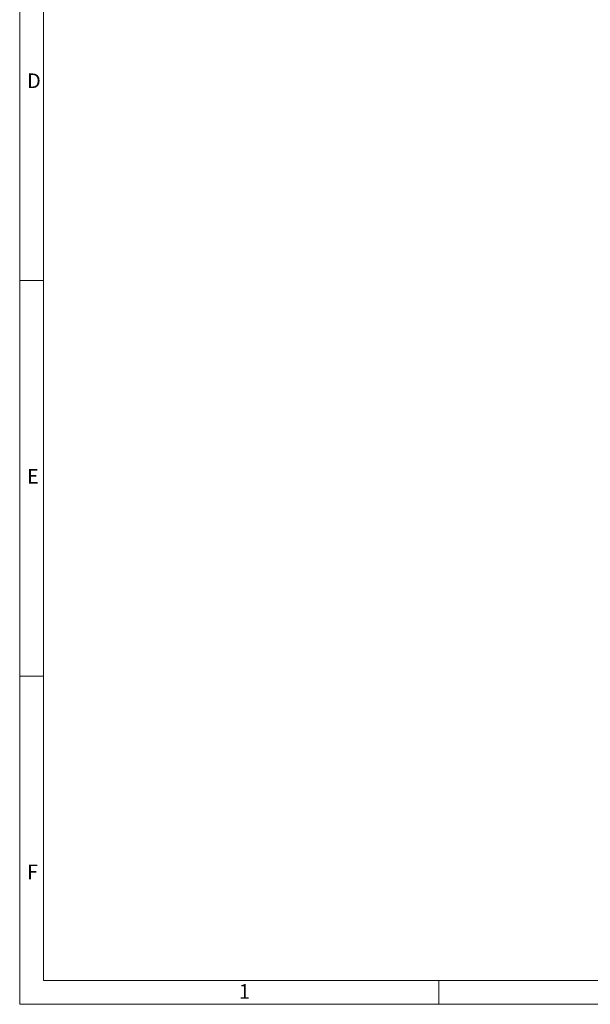
# Model space of a CAD drawing. Units: millimetres. Extents: x 7 to 413, y 7 to 290.
# Drawn here: x 7 to 79, y 7 to 131 of the extents above; entities that cross this region are included whole.
import ezdxf

# ---------------------------------------------------------------- set-up
doc = ezdxf.new("R2010")
doc.units = ezdxf.units.MM
doc.styles.add('SLDTEXTSTYLE0', font='TXT', dxfattribs={"width": 0.75})

msp = doc.modelspace()

# ---------------------------------------------------------------- linework, layer by layer
at = {"color": 7, "linetype": 'Continuous', "lineweight": 0}
for p, q in [((7, 290), (7, 7)), ((10, 287), (10, 10)), ((7, 98.5), (10, 98.5)), ((10, 48.5), (7, 48.5)), ((10, 10), (223, 10)), ((60, 7), (60, 10)), ((7, 7), (227.8, 7))]:
    msp.add_line(p, q, dxfattribs=at)

# ---------------------------------------------------------------- texts
at = {"color": 7, "linetype": 'Continuous', "lineweight": 0, "char_height": 1.8521, "attachment_point": 1, "style": 'SLDTEXTSTYLE0'}
for s, insert in [('D', (7.9289, 124.668)), ('E', (7.9289, 74.668)), ('F', (7.9289, 24.668)), ('1', (34.7161, 9.5572))]:
    msp.add_mtext(s, dxfattribs=dict(at, insert=insert))

doc.saveas('drawing.dxf')
